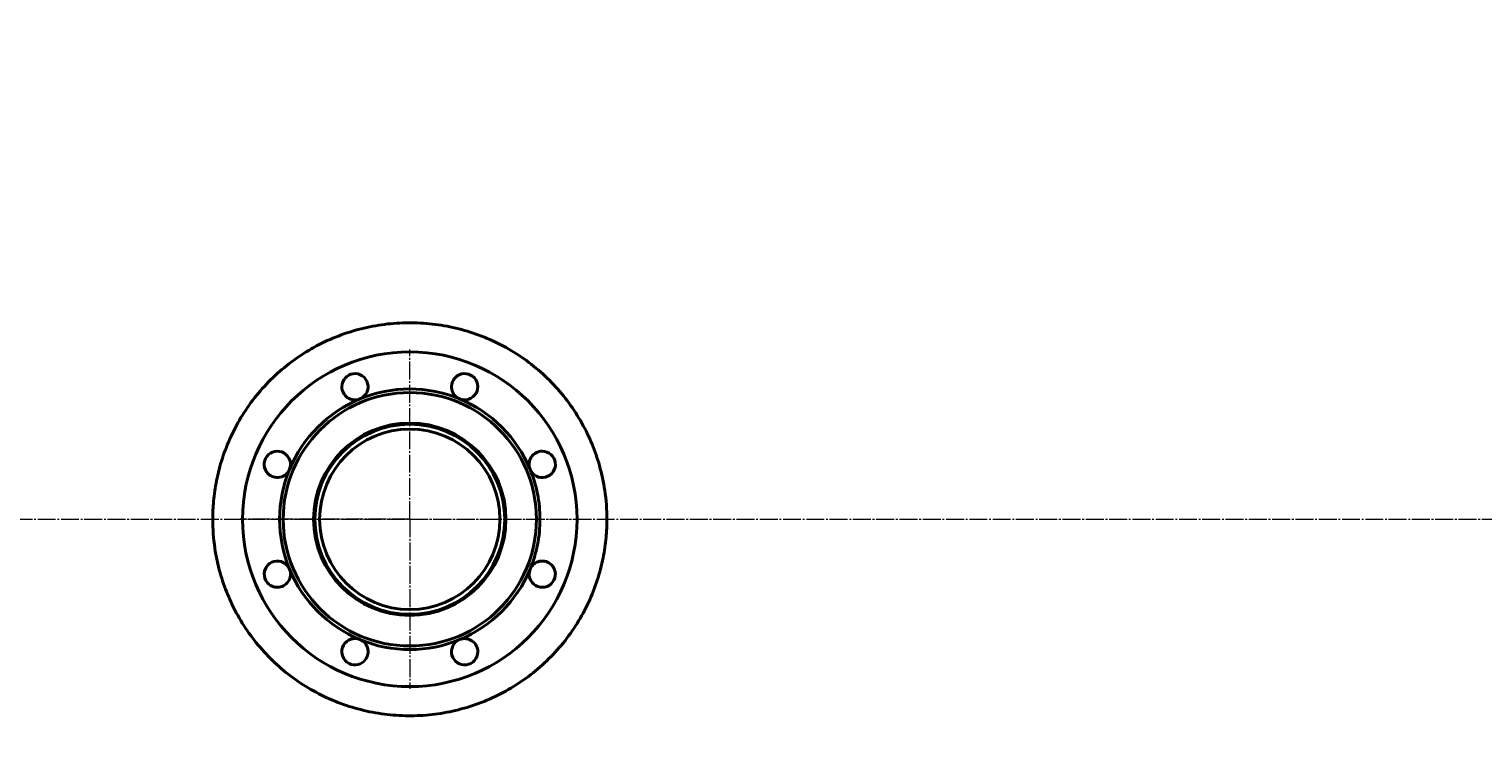
# Model space of a CAD drawing. Units: millimetres. Extents: x 23 to 8442, y -42 to 5816.
# Drawn here: x 2681 to 3898, y 1024 to 1622 of the extents above; entities that cross this region are included whole.
import ezdxf

# ---------------------------------------------------------------- set-up
doc = ezdxf.new("R2010")
doc.units = ezdxf.units.MM
for name, pattern in [('K5LT_AXLED', [19.5, 15, -1.5, 1.5, -1.5]), ('K5LT_BASIC', [0]), ('K5LT_THIN', [0])]:
    doc.linetypes.add(name, pattern=pattern)
doc.styles.add('KDIMTEXTSTYLE', font='GOST_AU.SHX', dxfattribs={"width": 0.96, "oblique": 15, "height": 5})
doc.dimstyles.new('KDIMSTYLE (1.00)', dxfattribs={"dimtxt": 5, "dimasz": 1, "dimexe": 2, "dimexo": 0, "dimgap": 1, "dimtad": 1, "dimtxsty": 'KDIMTEXTSTYLE', "dimsah": 1, "dimcen": 0, "dimdle": 1, "dimadec": 0, "dimazin": 0, "dimtfac": 0.667, "dimtmove": 0, "dimatfit": 3, "dimfxl": 1, "dimtvp": 1, "dimtolj": 1, "dimtzin": 0, "dimarcsym": 0})

# ---------------------------------------------------------------- blocks, each defined once
blk = doc.blocks.new('U16')
at = {"color": 30, "linetype": 'K5LT_AXLED', "lineweight": 15, "true_color": 0xff8000}
for q in [(2999.7, 1354.4), (2857.7, 1212.4), (2999.7, 1070.4), (3141.7, 1212.4)]:
    blk.add_line((2999.7, 1212.4), q, dxfattribs=at)
blk = doc.blocks.new('KDIMARROW_01')
blk.add_hatch(color=0).paths.add_polyline_path([(0, 0), (-15, 2), (-13.5, 0), (-15, -2)])
at = {"color": 0, "linetype": 'K5LT_THIN', "lineweight": 15}
for p, q in [((-13.5, 0), (-15, 2)), ((-15, 2), (0, 0)), ((0, 0), (-15, -2)), ((-15, -2), (-13.5, 0)), ((0, 0), (-1, 0))]:
    blk.add_line(p, q, dxfattribs=at)

msp = doc.modelspace()

# ---------------------------------------------------------------- linework, layer by layer
at = {"color": 30, "linetype": 'K5LT_AXLED', "lineweight": 15, "true_color": 0xff8000}
msp.add_line((133.655, 1212.391), (5256.655, 1212.392), dxfattribs=at)
at = {"color": 5, "linetype": 'K5LT_BASIC', "lineweight": 40, "true_color": 0x0000ff}
for radius in [140, 106, 80.5, 79.5, 75.5]:
    msp.add_circle((2999.655, 1212.391), radius, dxfattribs=at)
for centre, radius, start, end in [((2953.733, 1323.257), 11, 292.5, 180), ((3045.577, 1323.257), 11, 135, 247.5), ((3045.577, 1323.257), 11, 247.5, 135), ((2953.733, 1323.257), 11, 180, 292.5), ((2999.655, 1212.391), 109, 67.5, 112.5), ((2999.655, 1212.391), 109, 112.5, 157.5), ((2999.655, 1212.391), 109, 22.5, 67.5), ((2888.789, 1258.313), 11, 337.5, 225), ((3110.52, 1258.313), 11, 90, 202.5), ((3110.52, 1258.313), 11, 202.5, 90), ((2888.789, 1258.313), 11, 225, 337.5), ((2999.655, 1212.391), 109, 157.5, 202.5), ((2999.655, 1212.391), 109, 0, 22.5), ((2999.655, 1212.391), 109, 337.5, 0), ((2888.789, 1166.469), 11, 22.5, 270), ((2888.789, 1166.469), 11, 270, 22.5), ((2999.655, 1212.391), 109, 202.5, 247.5), ((2999.655, 1212.391), 109, 292.5, 337.5), ((3110.52, 1166.469), 11, 157.5, 45), ((3110.52, 1166.469), 11, 45, 157.5), ((2953.733, 1101.526), 11, 67.5, 315), ((2999.655, 1212.391), 109, 247.5, 292.5), ((2953.733, 1101.526), 11, 315, 67.5), ((3045.577, 1101.526), 11, 112.5, 0), ((3045.577, 1101.526), 11, 0, 112.5)]:
    msp.add_arc(centre, radius, start, end, dxfattribs=at)
for points in [[(3164.655, 1212.391), (3164.655, 1220.48), (3163.54, 1235.625), (3159.031, 1256.654), (3152.52, 1275.474), (3143.99, 1293.118), (3133.191, 1309.907), (3120.272, 1325.413), (3105.552, 1339.214), (3089.206, 1351.129), (3071.535, 1360.946), (3052.834, 1368.521), (3033.406, 1373.764), (3013.539, 1376.626), (2993.506, 1377.089), (2973.567, 1375.155), (2953.981, 1370.844), (2935.014, 1364.192), (2916.944, 1355.266), (2900.061, 1344.177), (2884.651, 1331.086), (2870.981, 1316.21), (2859.282, 1299.82), (2849.705, 1282.181), (2842.425, 1263.711), (2837.633, 1245.371), (2835.149, 1228.23), (2834.655, 1217.424), (2834.655, 1212.391)], [(2834.655, 1212.391), (2834.655, 1204.303), (2835.77, 1189.158), (2840.279, 1168.129), (2846.79, 1149.309), (2855.319, 1131.665), (2866.118, 1114.875), (2879.038, 1099.369), (2893.758, 1085.569), (2910.104, 1073.653), (2927.775, 1063.837), (2946.476, 1056.262), (2965.904, 1051.019), (2985.77, 1048.157), (3005.804, 1047.694), (3025.743, 1049.627), (3045.329, 1053.939), (3064.296, 1060.591), (3082.365, 1069.517), (3099.249, 1080.606), (3114.658, 1093.697), (3128.328, 1108.573), (3140.028, 1124.963), (3149.604, 1142.602), (3156.885, 1161.071), (3161.676, 1179.412), (3164.16, 1196.553), (3164.655, 1207.359), (3164.655, 1212.391)]]:
    msp.add_open_spline(points, degree=3, knots=[0, 0, 0, 0, 1.35695568, 2.54150775, 3.60277357, 4.69655053, 5.83003732, 6.95423039, 8.0866697, 9.21953625, 10.35147286, 11.47998933, 12.60434735, 13.72497055, 14.84332645, 15.96143528, 17.08138171, 18.2048003, 19.33241348, 20.46366492, 21.5967252, 22.7288528, 23.85727951, 24.97832662, 26.09737523, 27.18676029, 28.15564307, 29, 29, 29, 29], dxfattribs=at)

# ---------------------------------------------------------------- block references
msp.add_blockref('U16', (0, 0))

# ---------------------------------------------------------------- dimensions: what is measured, and where the dimension line sits
at = {"color": 7}
msp.add_linear_dim(base=(22.721, -39.977), p1=(5339.102, 1212.392), p2=(22.721, 1622.473), location=(2680.911, -39.977), text='\\H40.0;\\W0.965;\\Q15;\\H40.0;\\W0.965;\\Q15;\\Q15;5320', dimstyle='KDIMSTYLE (1.00)', override={"dimexo": 0, "dimblk1": 'KDIMARROW_01', "dimblk2": 'KDIMARROW_01', "dimse1": 0, "dimse2": 0, "dimclrt": 7, "dimtolj": 1}, dxfattribs=at).render()

doc.saveas('drawing.dxf')
